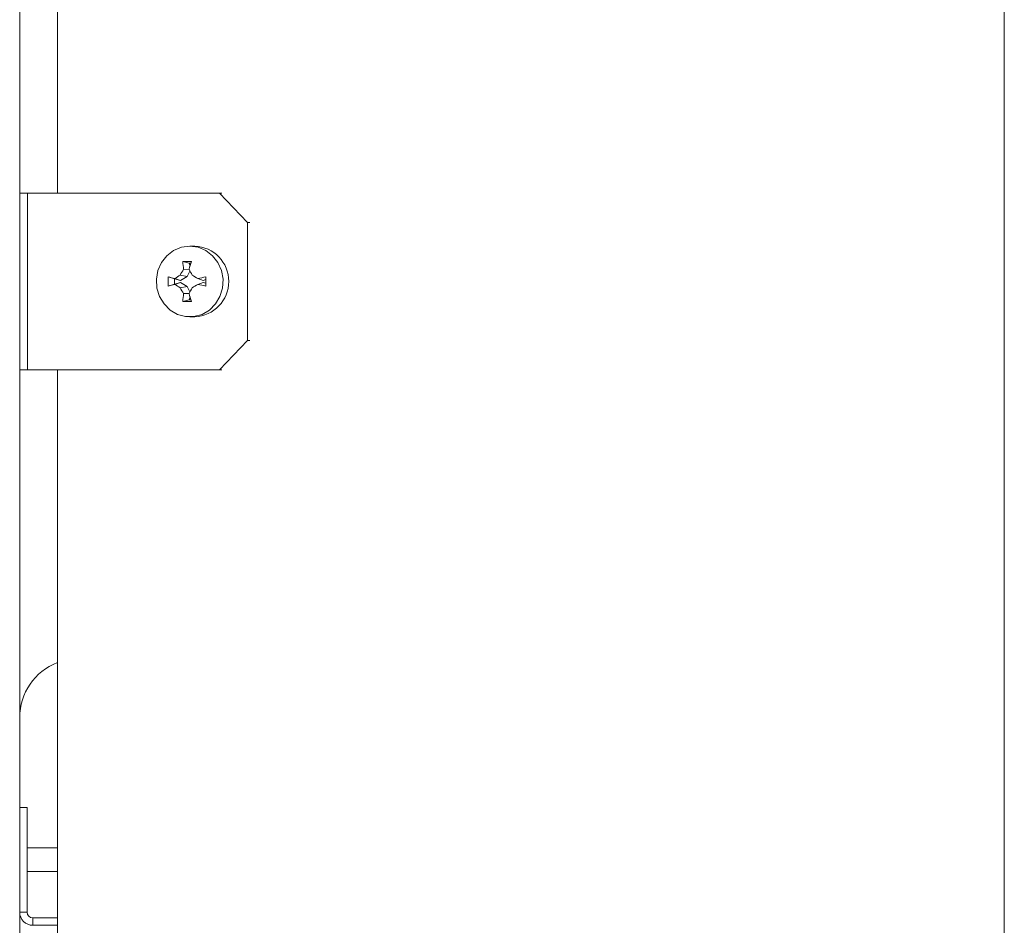
# Model space of a CAD drawing. Units: millimetres. Extents: x 5 to 589, y 0 to 415.
# Drawn here: x 87 to 104, y 208 to 224 of the extents above; entities that cross this region are included whole.
import ezdxf

# ---------------------------------------------------------------- set-up
doc = ezdxf.new("R2010")
doc.units = ezdxf.units.MM
doc.styles.add('SLDTEXTSTYLE0', font='GOTHIC.TTF', dxfattribs={"width": 0.913})
doc.dimstyles.new('SLDDIMSTYLE1', dxfattribs={"dimtxt": 3.5, "dimasz": 3.302, "dimexe": 0, "dimexo": 0.0625, "dimgap": 0.875, "dimtad": 1, "dimdec": 0, "dimlfac": 10, "dimrnd": 1e-09, "dimzin": 12, "dimdsep": 46, "dimtxsty": 'SLDTEXTSTYLE0', "dimsah": 1, "dimcen": 0.09, "dimadec": 0, "dimazin": 3, "dimtfac": 1, "dimtdec": 0, "dimtofl": 0, "dimtmove": 0, "dimatfit": 3, "dimfxl": 1, "dimfrac": 2, "dimtolj": 1, "dimtzin": 12, "dimarcsym": 0})

# ---------------------------------------------------------------- blocks, each defined once
blk = doc.blocks.new('_D_7')
at = {"color": 7, "linetype": 'Continuous', "lineweight": 0, "true_color": 0xffffff}
for p, q in [((103.551, 241.527), (111.526, 241.527)), ((113.05, 241.527), (123.62, 241.527)), ((122.62, 134.66), (122.62, 241.527)), ((97.173, 134.66), (123.62, 134.66))]:
    blk.add_line(p, q, dxfattribs=at)
for points in [[(122.62, 241.527), (122.12, 238.225), (123.12, 238.225)], [(122.62, 134.66), (123.12, 137.962), (122.12, 137.962)]]:
    blk.add_solid(points, dxfattribs=at)
at = {"color": 7, "linetype": 'Continuous', "lineweight": 0, "true_color": 0xffffff, "insert": (118.15, 182.921), "char_height": 3.5, "attachment_point": 1, "rotation": 90, "style": 'SLDTEXTSTYLE0'}
blk.add_mtext('1069', dxfattribs=at)
blk = doc.blocks.new('_D_8')
at = {"color": 7, "linetype": 'Continuous', "lineweight": 0, "true_color": 0xffffff}
for p, q in [((47.123, 202.1), (47.123, 254.772)), ((112.288, 238.075), (112.288, 254.772)), ((47.123, 253.772), (112.288, 253.772))]:
    blk.add_line(p, q, dxfattribs=at)
for points in [[(47.123, 253.772), (50.425, 253.272), (50.425, 254.272)], [(112.288, 253.772), (108.986, 254.272), (108.986, 253.272)]]:
    blk.add_solid(points, dxfattribs=at)
at = {"color": 7, "linetype": 'Continuous', "lineweight": 0, "true_color": 0xffffff, "insert": (75.826, 258.243), "char_height": 3.5, "attachment_point": 1, "rotation": 0, "style": 'SLDTEXTSTYLE0'}
blk.add_mtext('652', dxfattribs=at)

msp = doc.modelspace()

# ---------------------------------------------------------------- linework, layer by layer
at = {"color": 7, "linetype": 'Continuous', "lineweight": 15}
for p, q in [((103.50168, 241.429022), (103.50168, 197.029022)), ((86.787865, 235.925007), (86.787865, 202.575007)), ((87.427865, 220.750007), (87.427865, 235.905387)), ((86.787865, 220.750007), (86.922751, 220.750007)), ((86.922751, 217.750007), (86.922751, 220.750007)), ((90.181484, 220.750007), (86.922751, 220.750007)), ((90.654243, 220.250007), (90.181484, 220.750007)), ((90.181484, 220.750007), (90.221203, 220.750007)), ((90.654243, 218.250007), (90.654243, 220.250007)), ((90.693962, 220.250007), (90.654243, 220.250007)), ((89.759307, 219.850007), (89.674659, 219.850007)), ((89.666113, 219.56295), (89.556182, 219.588465)), ((89.665239, 219.453192), (89.570467, 219.456648)), ((89.67884, 219.50911), (89.666113, 219.56295)), ((89.666113, 219.56295), (89.695344, 219.56295)), ((89.41295, 219.2952), (89.309793, 219.327878)), ((89.41295, 219.2952), (89.517661, 219.267514)), ((89.41295, 219.204815), (89.41295, 219.2952)), ((89.517661, 219.267514), (89.421592, 219.299195)), ((89.628372, 219.335116), (89.511531, 219.357685)), ((89.517661, 219.267514), (89.628372, 219.335116)), ((89.628372, 219.335116), (89.6786, 219.427125)), ((89.900026, 219.267514), (89.812358, 219.299195)), ((89.41295, 219.204815), (89.309793, 219.172137)), ((89.517661, 219.232501), (89.41295, 219.204815)), ((89.517661, 219.232501), (89.421592, 219.200819)), ((89.628372, 219.164899), (89.511531, 219.142329)), ((89.628372, 219.164899), (89.517661, 219.232501)), ((89.6786, 219.072889), (89.628372, 219.164899)), ((89.900026, 219.232501), (89.812358, 219.200819)), ((89.900026, 219.267514), (89.949233, 219.280524)), ((89.949233, 219.21949), (89.900026, 219.232501)), ((89.665239, 219.046822), (89.570467, 219.043367)), ((89.666113, 218.937064), (89.67884, 218.990905)), ((89.666113, 218.937064), (89.556182, 218.91155)), ((89.695344, 218.937064), (89.666113, 218.937064)), ((89.674659, 218.650007), (89.759307, 218.650007)), ((90.181484, 217.750007), (90.654243, 218.250007)), ((90.654243, 218.250007), (90.693962, 218.250007)), ((86.922751, 217.750007), (86.787865, 217.750007)), ((86.922751, 217.750007), (90.181484, 217.750007)), ((87.427865, 202.736663), (87.427865, 217.750007)), ((90.221203, 217.750007), (90.181484, 217.750007)), ((86.787865, 210.325007), (86.912865, 210.325007)), ((86.912865, 208.550007), (86.912865, 210.325007)), ((87.427865, 209.637507), (86.912865, 209.637507)), ((86.912865, 209.237507), (87.427865, 209.237507)), ((86.912865, 208.550007), (86.787865, 208.550007)), ((87.012865, 208.450007), (87.012865, 208.325007)), ((87.012865, 208.450007), (87.427865, 208.450007)), ((87.012865, 208.325007), (87.427865, 208.325007))]:
    msp.add_line(p, q, dxfattribs=at)
at = {"color": 7, "linetype": 'Continuous', "lineweight": 15, "flags": 128}
msp.add_lwpolyline([(89.674659, 219.850007), (89.533574, 219.831157), (89.401355, 219.775791), (89.286308, 219.687388), (89.195662, 219.571503), (89.135114, 219.435417), (89.108467, 219.287682), (89.117396, 219.137579), (89.16134, 218.99454), (89.237538, 218.867553), (89.341202, 218.764597), (89.465818, 218.692141), (89.603556, 218.654738), (89.745762, 218.654738), (89.8835, 218.692141), (90.008116, 218.764597), (90.11178, 218.867553), (90.187977, 218.99454), (90.231921, 219.137579), (90.240851, 219.287682), (90.214204, 219.435417), (90.153656, 219.571503), (90.06301, 219.687388), (89.947963, 219.775791), (89.815743, 219.831157), (89.674659, 219.850007)], dxfattribs=at)
at = {"color": 7, "linetype": 'Continuous', "lineweight": 15}
for centre, radius, start, end in [((89.736129, 219.250007), 0.600448, 272.2122213, 87.7877787), ((91.78368, 218.07156), 2.610897, 147.9605681, 150.4884446), ((89.629811, 211.299747), 8.289045, 89.491058, 90.508942), ((91.570015, 219.740013), 2.019527, 184.3036047, 188.0659388), ((93.838495, 218.263095), 4.342269, 162.2282806, 164.0458157), ((94.089897, 221.704826), 4.964619, 206.9260338, 208.2144786), ((91.602797, 219.250007), 2.294326, 178.0549747, 181.9450253), ((82.637185, 193.087295), 27.07567, 75.4886315, 75.7328768), ((91.139128, 216.756593), 3.068347, 122.0357019, 124.0391518), ((97.497192, 232.180462), 14.999457, 238.7467781, 239.1801209), ((91.0219, 213.845888), 5.585835, 101.0652496, 102.5057409), ((94.258465, 219.250007), 4.30934, 178.9645959, 181.0354041), ((82.637185, 245.412719), 27.07567, 284.2671232, 284.5113685), ((91.139128, 221.743421), 3.068347, 235.9608482, 237.9642981), ((91.78368, 220.428455), 2.610897, 209.5115554, 212.0394319), ((94.089897, 216.795189), 4.964619, 151.7855214, 153.0739662), ((97.497192, 206.319553), 14.999457, 120.8198791, 121.2532219), ((91.0219, 224.654126), 5.585835, 257.4942591, 258.9347504), ((91.570015, 218.760001), 2.019527, 171.9340612, 175.6963953), ((93.838495, 220.23692), 4.342269, 195.9541843, 197.7717194), ((89.629811, 227.200268), 8.289045, 269.491058, 270.508942), ((87.787865, 211.850007), 1, 111.100196, 180), ((87.012865, 208.550007), 0.225, 180, 270), ((87.012865, 208.550007), 0.1, 180, 270)]:
    msp.add_arc(centre, radius, start, end, dxfattribs=at)

# ---------------------------------------------------------------- dimensions: what is measured, and where the dimension line sits
at = {"color": 7, "linetype": 'Continuous', "lineweight": 0, "true_color": 0xffffff}
for base, p1, p2, angle, picture, middle in [((112.287865, 253.772233), (47.122865, 202.100007), (112.287865, 238.075007), 0, '_D_8', (79.705365, 253.772233)), ((122.620454, 241.526837), (97.172865, 134.660007), (103.550516, 241.526837), 90, '_D_7', (122.620454, 188.093422))]:
    dim = msp.add_linear_dim(base=base, p1=p1, p2=p2, angle=angle, dimstyle='SLDDIMSTYLE1', dxfattribs=at)
    dim.commit()
    dim.dimension.update_dxf_attribs({"geometry": picture, "text_midpoint": middle, "dimtype": 160})

doc.saveas('drawing.dxf')
